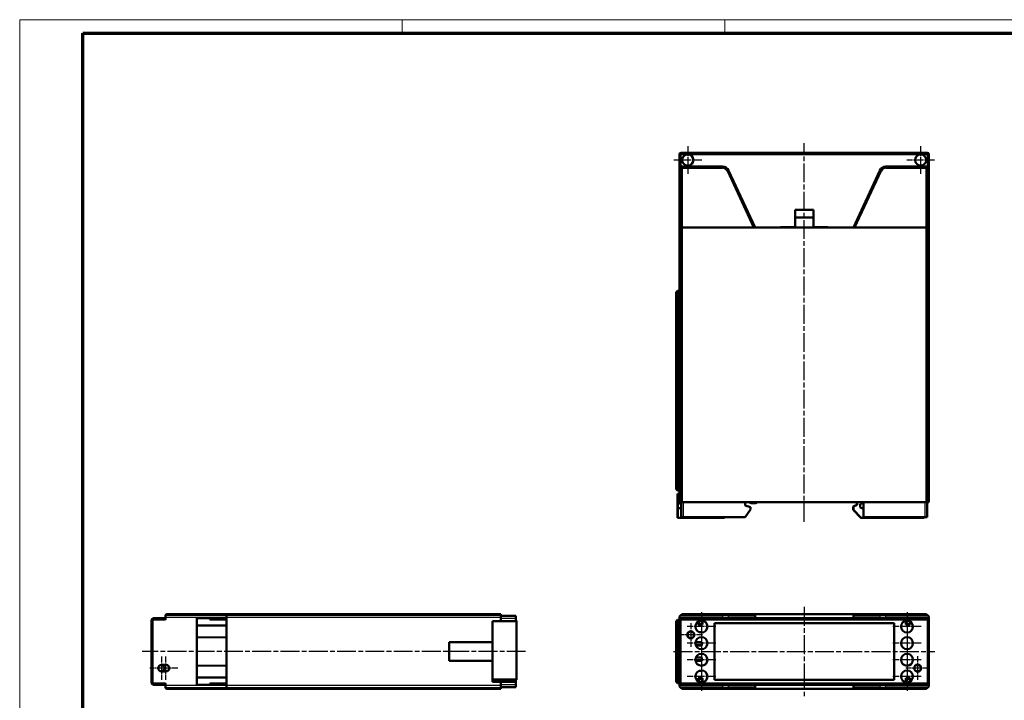
# Model space of a CAD drawing. Units: millimetres. Extents: x 1 to 593, y 1 to 419.
# Drawn here: x 1 to 297, y 214 to 419 of the extents above; entities that cross this region are included whole.
import ezdxf

# ---------------------------------------------------------------- set-up
doc = ezdxf.new("R2010")
doc.units = ezdxf.units.MM
doc.linetypes.add('CHAIN', pattern=[0.3543, 0.2362, -0.0295, 0.0591, -0.0295])
doc.linetypes.add('DASH_DOT', pattern=[0.37, 0.24, -0.06, 0.01, -0.06])
doc.layers.get('0').update_dxf_attribs({"lineweight": 25})
for name, color, linetype, lineweight in [('Mittellinie (ISO)', 1, 'DASH_DOT', 25), ('Mittelpunktmarkierung (ISO)', 1, 'DASH_DOT', 25), ('Rahmen (ISO)', 7, 'Continuous', 70), ('Sichtbar (ISO)', 7, 'Continuous', 50), ('Sichtbar schmal (ISO)', 1, 'Continuous', 25)]:
    doc.layers.add(name, color=color, linetype=linetype, lineweight=lineweight)

# ---------------------------------------------------------------- blocks, each defined once
blk = doc.blocks.new('Ränder Bopla-A2-Rahmen')
at = {"layer": 'Rahmen (ISO)', "color": 1, "lineweight": 18}
for p, q in [((593, 419), (1, 419)), ((1, 419), (1, 1)), ((116, 419), (116, 415)), ((213, 419), (213, 415))]:
    blk.add_line(p, q, dxfattribs=at)
at = {"layer": 'Rahmen (ISO)', "color": 91, "lineweight": 70}
for p, q in [((20, 415), (589, 415)), ((20, 5), (20, 415))]:
    blk.add_line(p, q, dxfattribs=at)

msp = doc.modelspace()

# ---------------------------------------------------------------- linework, layer by layer
at = {"layer": 'Mittellinie (ISO)', "linetype": 'CHAIN', "ltscale": 23.990969}
for p, q in [((236.85, 268.13), (236.85, 381.93)), ((236.85, 242.5), (236.85, 215.67)), ((153.1, 229.11), (37.81, 229.11)), ((197.6, 229.11), (276.1, 229.11))]:
    msp.add_line(p, q, dxfattribs=at)
at = {"layer": 'Mittelpunktmarkierung (ISO)', "linetype": 'CHAIN', "ltscale": 9.320947}
for p, q in [((201.85, 381.02), (201.85, 372.64)), ((271.85, 381.02), (271.85, 372.64)), ((206.05, 376.83), (197.66, 376.83)), ((276.05, 376.83), (267.66, 376.83))]:
    msp.add_line(p, q, dxfattribs=at)
at = {"layer": 'Mittelpunktmarkierung (ISO)', "linetype": 'CHAIN', "ltscale": 9.556284}
for p, q in [((205.95, 240.91), (205.95, 232.31)), ((267.75, 240.91), (267.75, 232.31)), ((210.25, 236.61), (201.65, 236.61)), ((205.95, 235.91), (205.95, 227.31)), ((272.05, 236.61), (263.45, 236.61)), ((267.75, 235.91), (267.75, 227.31)), ((210.25, 231.61), (201.65, 231.61)), ((205.95, 230.91), (205.95, 222.31)), ((272.05, 231.61), (263.45, 231.61)), ((267.75, 230.91), (267.75, 222.31)), ((210.25, 226.61), (201.65, 226.61)), ((205.95, 225.91), (205.95, 217.31)), ((272.05, 226.61), (263.45, 226.61)), ((267.75, 225.91), (267.75, 217.31)), ((210.25, 221.61), (201.65, 221.61)), ((272.05, 221.61), (263.45, 221.61))]:
    msp.add_line(p, q, dxfattribs=at)
at = {"layer": 'Mittelpunktmarkierung (ISO)', "linetype": 'CHAIN', "ltscale": 7.889472}
for p, q in [((202.75, 237.66), (202.75, 230.56)), ((206.3, 234.11), (199.2, 234.11)), ((270.95, 227.66), (270.95, 220.56)), ((274.5, 224.11), (267.4, 224.11))]:
    msp.add_line(p, q, dxfattribs=at)
at = {"layer": 'Mittelpunktmarkierung (ISO)', "linetype": 'CHAIN', "ltscale": 7.778352}
for p, q in [((43.64, 227.61), (43.64, 220.61)), ((44.85, 227.61), (44.85, 220.61))]:
    msp.add_line(p, q, dxfattribs=at)
at = {"layer": 'Mittelpunktmarkierung (ISO)', "linetype": 'CHAIN', "ltscale": 6.667144}
msp.add_line((46.14, 224.11), (40.14, 224.11), dxfattribs=at)
at = {"layer": 'Mittelpunktmarkierung (ISO)', "linetype": 'CHAIN', "ltscale": 6.839049}
msp.add_line((48.5, 224.11), (42.35, 224.11), dxfattribs=at)
at = {"layer": 'Sichtbar (ISO)'}
for p, q in [((273.85, 379.03), (199.85, 379.03)), ((199.35, 378.53), (199.35, 374.83)), ((274.35, 374.83), (274.35, 378.53)), ((199.35, 374.83), (199.54, 374.83)), ((199.35, 356.53), (199.35, 374.83)), ((212.28, 374.83), (199.54, 374.83)), ((200.1, 374.33), (200.1, 374.76)), ((200.1, 356.53), (200.1, 374.33)), ((222.09, 356.53), (214.09, 373.67)), ((259.61, 373.67), (251.62, 356.53)), ((274.16, 374.83), (261.43, 374.83)), ((273.6, 374.76), (273.6, 374.33)), ((273.6, 356.53), (273.6, 374.33)), ((274.16, 374.83), (274.35, 374.83)), ((274.35, 356.53), (274.35, 374.83)), ((239.6, 361.83), (234.1, 361.83)), ((234.1, 356.63), (234.1, 361.83)), ((239.6, 361.83), (239.6, 356.63)), ((239.6, 359.53), (234.1, 359.53)), ((199.35, 356.53), (200.1, 356.53)), ((199.35, 274.03), (199.35, 356.53)), ((199.35, 356.53), (200.1, 356.53)), ((273.6, 356.53), (200.1, 356.53)), ((200.1, 274.03), (200.1, 356.53)), ((221.54, 356.53), (200.1, 356.53)), ((229.75, 356.53), (229.75, 356.63)), ((229.75, 356.63), (234.1, 356.63)), ((239.6, 356.63), (243.95, 356.63)), ((243.95, 356.63), (243.95, 356.53)), ((273.6, 356.53), (252.17, 356.53)), ((273.6, 356.53), (274.35, 356.53)), ((273.6, 274.03), (273.6, 356.53)), ((273.6, 356.53), (274.35, 356.53)), ((274.35, 274.03), (274.35, 356.53)), ((198.35, 337.13), (198.75, 337.53)), ((198.75, 277.53), (198.75, 337.53)), ((199.35, 337.53), (198.75, 337.53)), ((198.35, 337.13), (198.35, 277.93)), ((198.35, 277.93), (198.75, 277.53)), ((198.87, 276.53), (198.74, 276.53)), ((198.74, 276.53), (198.74, 273.43)), ((199.35, 277.53), (198.75, 277.53)), ((198.87, 276.53), (199.35, 276.53)), ((198.87, 273.43), (198.87, 276.53)), ((198.74, 273.44), (198.73, 273.43)), ((198.73, 273.43), (198.74, 273.43)), ((198.73, 273.43), (198.73, 272.43)), ((198.74, 272.43), (198.73, 272.43)), ((198.73, 272.43), (198.74, 272.42)), ((198.74, 272.43), (198.74, 269.33)), ((199.85, 273.89), (198.87, 273.43)), ((198.87, 273.43), (198.88, 273.43)), ((198.87, 269.33), (198.87, 272.43)), ((198.88, 272.43), (198.87, 272.43)), ((198.87, 272.43), (199.85, 271.97)), ((198.88, 273.43), (199.85, 273.88)), ((198.88, 272.43), (198.88, 273.43)), ((199.85, 271.98), (198.88, 272.43)), ((200.1, 274.03), (199.35, 274.03)), ((199.85, 274.03), (199.85, 269.53)), ((200.1, 274.03), (273.6, 274.03)), ((219.05, 273.03), (219.05, 274.03)), ((219.05, 273.03), (220.65, 272.45)), ((220.65, 272.45), (220.65, 271.81)), ((252.63, 273.18), (251.53, 272.67)), ((251.53, 272.67), (251.53, 271.67)), ((251.56, 272.67), (251.53, 272.67)), ((251.56, 272.67), (252.66, 273.18)), ((251.56, 271.67), (251.56, 272.67)), ((252.74, 273.18), (251.64, 272.67)), ((251.67, 272.67), (251.64, 272.67)), ((251.64, 272.67), (251.64, 271.67)), ((251.67, 272.67), (252.77, 273.18)), ((251.67, 271.67), (251.67, 272.67)), ((252.63, 274.03), (252.63, 273.18)), ((252.63, 273.18), (252.66, 273.18)), ((252.66, 273.18), (252.66, 274.03)), ((252.74, 274.03), (252.74, 273.18)), ((252.74, 273.18), (252.77, 273.18)), ((252.77, 273.18), (252.77, 274.03)), ((254.65, 273.89), (253.67, 273.43)), ((253.67, 273.43), (253.67, 272.43)), ((253.67, 273.43), (253.69, 273.43)), ((253.67, 272.43), (254.65, 271.97)), ((253.69, 272.43), (253.67, 272.43)), ((253.69, 273.43), (254.65, 273.88)), ((253.69, 273.43), (253.69, 272.43)), ((254.65, 271.98), (253.69, 272.43)), ((254.65, 274.03), (254.65, 269.53)), ((274.35, 274.03), (273.6, 274.03)), ((273.85, 269.53), (273.85, 274.03)), ((200.6, 269.53), (199.85, 269.53)), ((219.05, 269.53), (200.6, 269.53)), ((210.87, 269.33), (210.87, 269.53)), ((210.88, 269.53), (210.88, 269.33)), ((212.88, 269.53), (212.88, 269.33)), ((220.65, 271.81), (219.05, 269.53)), ((251.53, 271.67), (253.83, 269.33)), ((251.56, 271.67), (251.53, 271.67)), ((253.86, 269.33), (251.56, 271.67)), ((251.67, 271.67), (251.64, 271.67)), ((251.64, 271.67), (253.94, 269.33)), ((253.97, 269.33), (251.67, 271.67)), ((273.1, 269.53), (254.65, 269.53)), ((265.67, 269.33), (265.67, 269.53)), ((265.69, 269.53), (265.69, 269.33)), ((272.89, 269.33), (272.89, 269.53)), ((273.85, 269.53), (273.1, 269.53)), ((198.74, 269.33), (198.87, 269.33)), ((210.87, 269.33), (198.87, 269.33)), ((210.88, 269.33), (210.87, 269.33)), ((212.88, 269.33), (210.88, 269.33)), ((253.86, 269.33), (253.83, 269.33)), ((253.94, 269.33), (253.86, 269.33)), ((253.97, 269.33), (253.94, 269.33)), ((265.67, 269.33), (253.97, 269.33)), ((265.69, 269.33), (265.67, 269.33)), ((265.69, 269.33), (272.89, 269.33)), ((44.84, 239.36), (44.84, 239.86)), ((63.14, 240.11), (44.9, 240.11)), ((63.14, 240.36), (45.34, 240.36)), ((63.14, 240.36), (63.14, 240.11)), ((145.64, 240.36), (63.14, 240.36)), ((63.14, 240.36), (63.14, 240.11)), ((63.14, 239.36), (63.14, 240.11)), ((145.64, 240.11), (63.14, 240.11)), ((63.14, 239.36), (63.14, 240.11)), ((145.64, 240.11), (145.64, 240.36)), ((145.64, 240.11), (145.64, 239.36)), ((150.14, 239.86), (145.64, 239.86)), ((150.14, 239.86), (150.14, 239.11)), ((212.28, 240.36), (200.1, 240.36)), ((200.1, 240.11), (200.1, 240.36)), ((212.28, 240.36), (213.64, 240.36)), ((221.54, 240.36), (213.64, 240.36)), ((221.54, 240.36), (252.17, 240.36)), ((222.09, 239.86), (222.09, 239.11)), ((251.62, 239.11), (251.62, 239.86)), ((260.07, 240.36), (252.17, 240.36)), ((260.07, 240.36), (261.43, 240.36)), ((273.6, 240.36), (261.43, 240.36)), ((273.6, 240.36), (273.6, 240.11)), ((40.64, 238.61), (40.64, 219.61)), ((44.84, 239.11), (41.14, 239.11)), ((44.84, 239.36), (44.84, 238.61)), ((54.24, 219.11), (54.24, 239.11)), ((54.24, 239.11), (63.14, 239.11)), ((63.14, 236.96), (54.24, 236.88)), ((58.14, 239.11), (58.14, 238.69)), ((63.14, 238.67), (58.14, 238.69)), ((63.14, 239.36), (63.14, 218.86)), ((63.14, 239.36), (63.14, 239.11)), ((143.14, 231.91), (143.14, 238.21)), ((143.14, 238.21), (145.64, 238.21)), ((145.64, 238.21), (145.64, 239.36)), ((145.64, 238.21), (150.14, 238.21)), ((150.14, 239.11), (150.14, 238.21)), ((150.34, 238.45), (150.14, 238.45)), ((150.34, 220.65), (150.34, 238.45)), ((198.35, 238.21), (198.75, 238.61)), ((198.35, 238.21), (198.35, 220.01)), ((198.75, 219.61), (198.75, 238.61)), ((199.35, 238.61), (198.75, 238.61)), ((199.35, 238.61), (199.35, 239.36)), ((199.35, 238.61), (199.35, 219.61)), ((273.85, 239.11), (199.85, 239.11)), ((204.97, 237.18), (204.97, 238.12)), ((205.15, 237.36), (204.97, 237.18)), ((206.29, 237.18), (204.97, 237.18)), ((205.15, 237.36), (205.15, 238.23)), ((206.1, 237.36), (205.15, 237.36)), ((206.1, 238.41), (206.1, 237.36)), ((206.1, 237.36), (206.29, 237.18)), ((206.29, 238.38), (206.29, 237.18)), ((209.84, 220.6), (209.84, 237.63)), ((209.84, 237.63), (263.87, 237.63)), ((209.84, 237.63), (209.85, 237.61)), ((209.85, 237.61), (209.85, 220.61)), ((263.85, 237.61), (209.85, 237.61)), ((222.09, 239.11), (222.09, 239.16)), ((222.09, 239.16), (229.85, 239.16)), ((229.85, 239.11), (229.85, 239.16)), ((229.85, 239.16), (229.85, 239.11)), ((230.8, 239.16), (230.8, 239.11)), ((230.8, 239.16), (232.9, 239.16)), ((230.81, 239.11), (230.81, 239.16)), ((232.9, 239.16), (232.9, 239.11)), ((232.9, 239.11), (232.9, 239.16)), ((233.85, 239.16), (233.85, 239.11)), ((233.85, 239.16), (239.85, 239.16)), ((233.86, 239.11), (233.86, 239.16)), ((236.1, 239.11), (236.1, 239.16)), ((236.45, 239.16), (236.45, 239.11)), ((236.45, 239.11), (236.45, 239.16)), ((237.25, 239.11), (237.25, 239.16)), ((237.26, 239.11), (237.26, 239.16)), ((237.6, 239.16), (237.6, 239.11)), ((239.85, 239.11), (239.85, 239.16)), ((239.85, 239.16), (239.85, 239.11)), ((240.8, 239.16), (240.8, 239.11)), ((240.8, 239.16), (242.9, 239.16)), ((240.81, 239.11), (240.81, 239.16)), ((242.9, 239.16), (242.9, 239.11)), ((242.9, 239.11), (242.9, 239.16)), ((243.85, 239.16), (243.85, 239.11)), ((243.85, 239.16), (251.62, 239.16)), ((243.86, 239.11), (243.86, 239.16)), ((251.62, 239.16), (251.62, 239.11)), ((263.87, 237.63), (263.85, 237.61)), ((263.85, 220.61), (263.85, 237.61)), ((263.87, 237.63), (263.87, 220.6)), ((267.42, 237.18), (267.42, 238.38)), ((267.6, 237.36), (267.42, 237.18)), ((268.74, 237.18), (267.42, 237.18)), ((267.6, 237.36), (267.6, 238.41)), ((268.55, 237.36), (267.6, 237.36)), ((268.55, 238.23), (268.55, 237.36)), ((268.55, 237.36), (268.74, 237.18)), ((268.74, 238.12), (268.74, 237.18)), ((274.35, 239.36), (274.35, 238.61)), ((274.35, 219.61), (274.35, 238.61)), ((205.23, 234.96), (206.1, 234.96)), ((205.24, 234.96), (206.1, 234.96)), ((206.1, 234.96), (206.1, 234.82)), ((206.1, 234.96), (206.1, 234.82)), ((206.1, 234.96), (206.1, 234.96)), ((63.14, 233.44), (54.24, 233.36)), ((130.14, 231.91), (143.14, 231.91)), ((130.14, 226.31), (130.14, 231.91)), ((143.14, 231.91), (143.14, 226.31)), ((198.95, 227.11), (198.95, 231.11)), ((198.95, 231.11), (199.35, 231.11)), ((204.18, 231.91), (206.1, 231.91)), ((204.18, 231.91), (206.1, 231.91)), ((206.1, 230.97), (204.27, 230.97)), ((206.1, 230.96), (204.27, 230.96)), ((206.1, 231.91), (206.1, 230.97)), ((206.1, 231.91), (206.1, 230.96)), ((206.1, 231.91), (206.1, 231.91)), ((206.1, 230.96), (206.1, 230.97)), ((44.85, 225.11), (43.64, 225.11)), ((143.14, 226.31), (130.14, 226.31)), ((143.14, 220.01), (143.14, 226.31)), ((199.35, 227.11), (198.95, 227.11)), ((206.1, 226.32), (204.18, 226.32)), ((206.1, 226.31), (204.18, 226.31)), ((204.27, 227.26), (206.1, 227.26)), ((204.27, 227.26), (206.1, 227.26)), ((206.1, 227.26), (206.1, 226.32)), ((206.1, 227.26), (206.1, 226.31)), ((206.1, 227.26), (206.1, 227.26)), ((206.1, 226.31), (206.1, 226.32)), ((43.64, 223.11), (44.85, 223.11)), ((63.14, 224.78), (54.24, 224.86)), ((206.1, 223.26), (205.23, 223.26)), ((206.1, 223.27), (205.24, 223.27)), ((206.1, 223.41), (206.1, 223.27)), ((206.1, 223.41), (206.1, 223.26)), ((206.1, 223.26), (206.1, 223.27)), ((41.14, 219.11), (44.84, 219.11)), ((44.84, 219.61), (44.84, 218.86)), ((54.24, 221.34), (63.14, 221.26)), ((63.14, 219.11), (54.24, 219.11)), ((63.14, 219.55), (58.14, 219.54)), ((58.14, 219.54), (58.14, 219.11)), ((63.14, 219.11), (63.14, 218.86)), ((150.34, 220.65), (143.14, 220.65)), ((143.14, 220.58), (145.54, 220.58)), ((145.64, 220.01), (143.14, 220.01)), ((145.19, 220.52), (145.19, 220.58)), ((145.54, 220.58), (145.54, 220.53)), ((145.54, 220.51), (145.54, 220.48)), ((146.24, 220.46), (145.54, 220.48)), ((145.64, 220.48), (145.64, 220.01)), ((145.64, 218.86), (145.64, 220.01)), ((150.14, 220.01), (145.64, 220.01)), ((146.04, 220.47), (146.04, 220.01)), ((146.24, 220.46), (147.24, 220.46)), ((146.64, 220.01), (146.64, 220.46)), ((147.22, 220.01), (147.22, 220.46)), ((147.94, 220.48), (147.24, 220.46)), ((147.85, 220.01), (147.85, 220.48)), ((147.94, 220.48), (147.94, 220.58)), ((147.94, 220.58), (148.04, 220.58)), ((148.04, 220.59), (148.04, 220.01)), ((150.14, 220.59), (150.14, 220.01)), ((150.14, 220.58), (150.34, 220.58)), ((150.14, 220.01), (150.14, 219.11)), ((150.14, 219.11), (150.14, 218.36)), ((150.34, 220.58), (150.34, 220.65)), ((198.35, 220.01), (198.75, 219.61)), ((199.35, 219.61), (198.75, 219.61)), ((199.35, 218.86), (199.35, 219.61)), ((199.85, 219.11), (273.85, 219.11)), ((204.97, 220.11), (204.97, 221.05)), ((204.97, 221.05), (206.29, 221.05)), ((205.15, 220.86), (204.97, 221.05)), ((206.1, 220.86), (205.15, 220.86)), ((205.15, 220.86), (205.15, 220)), ((206.1, 220.86), (206.29, 221.05)), ((206.1, 219.82), (206.1, 220.86)), ((206.29, 221.05), (206.29, 219.84)), ((209.84, 220.6), (209.85, 220.61)), ((263.87, 220.6), (209.84, 220.6)), ((209.85, 220.61), (263.85, 220.61)), ((222.09, 219.06), (222.09, 219.11)), ((222.09, 219.11), (222.09, 218.36)), ((229.85, 219.06), (222.09, 219.06)), ((229.85, 219.06), (229.85, 219.11)), ((229.85, 219.11), (229.85, 219.06)), ((230.8, 219.11), (230.8, 219.06)), ((232.9, 219.06), (230.8, 219.06)), ((230.81, 219.06), (230.81, 219.11)), ((232.9, 219.06), (232.9, 219.11)), ((232.9, 219.11), (232.9, 219.06)), ((233.85, 219.11), (233.85, 219.06)), ((239.85, 219.06), (233.85, 219.06)), ((233.86, 219.06), (233.86, 219.11)), ((236.1, 219.06), (236.1, 219.11)), ((236.45, 219.11), (236.45, 219.06)), ((236.45, 219.06), (236.45, 219.11)), ((237.25, 219.06), (237.25, 219.11)), ((237.26, 219.06), (237.26, 219.11)), ((237.6, 219.11), (237.6, 219.06)), ((239.85, 219.11), (239.85, 219.06)), ((239.85, 219.06), (239.85, 219.11)), ((240.8, 219.11), (240.8, 219.06)), ((242.9, 219.06), (240.8, 219.06)), ((240.81, 219.06), (240.81, 219.11)), ((242.9, 219.11), (242.9, 219.06)), ((242.9, 219.06), (242.9, 219.11)), ((243.85, 219.11), (243.85, 219.06)), ((251.62, 219.06), (243.85, 219.06)), ((243.86, 219.06), (243.86, 219.11)), ((251.62, 219.11), (251.62, 219.06)), ((251.62, 218.36), (251.62, 219.11)), ((263.87, 220.6), (263.85, 220.61)), ((267.42, 219.84), (267.42, 221.05)), ((267.42, 221.05), (268.74, 221.05)), ((267.6, 220.86), (267.42, 221.05)), ((267.6, 219.82), (267.6, 220.86)), ((267.6, 220.86), (268.55, 220.86)), ((268.55, 220.86), (268.74, 221.05)), ((268.55, 220.86), (268.55, 220)), ((268.74, 221.05), (268.74, 220.11)), ((274.35, 219.61), (274.35, 218.86)), ((44.84, 218.36), (44.84, 218.86)), ((63.14, 218.11), (44.9, 218.11)), ((63.14, 217.86), (45.34, 217.86)), ((63.14, 218.11), (63.14, 218.86)), ((63.14, 218.11), (63.14, 218.86)), ((63.14, 218.11), (63.14, 217.86)), ((145.64, 218.11), (63.14, 218.11)), ((63.14, 218.11), (63.14, 217.86)), ((145.64, 217.86), (63.14, 217.86)), ((145.64, 218.86), (145.64, 218.11)), ((145.64, 218.36), (150.14, 218.36)), ((145.64, 217.86), (145.64, 218.11)), ((200.1, 217.86), (200.1, 218.11)), ((200.1, 217.86), (212.28, 217.86)), ((213.64, 217.86), (212.28, 217.86)), ((213.64, 217.86), (221.54, 217.86)), ((252.17, 217.86), (221.54, 217.86)), ((252.17, 217.86), (260.07, 217.86)), ((261.43, 217.86), (260.07, 217.86)), ((261.43, 217.86), (273.6, 217.86)), ((273.6, 218.11), (273.6, 217.86))]:
    msp.add_line(p, q, dxfattribs=at)
for centre, radius in [((201.85, 376.83), 1.69), ((271.85, 376.83), 1.69), ((205.95, 236.61), 1.8), ((267.75, 236.61), 1.8), ((202.75, 234.11), 1.05), ((202.75, 234.11), 1.01), ((205.95, 231.61), 1.8), ((267.75, 231.61), 1.8), ((205.95, 226.61), 1.8), ((267.75, 226.61), 1.8), ((270.95, 224.11), 1.05), ((270.95, 224.11), 1.01), ((205.95, 221.61), 1.8), ((267.75, 221.61), 1.8)]:
    msp.add_circle(centre, radius, dxfattribs=at)
for centre, radius, start, end in [((199.85, 378.53), 0.5, 90, 180), ((273.85, 378.53), 0.5, 0, 90), ((212.28, 372.83), 2, 25.004, 90), ((261.43, 372.83), 2, 90, 154.996), ((221.55, 275.63), 2, 233.1301, 306.8699), ((45.34, 239.86), 0.5, 90, 150), ((200.1, 239.36), 0.75, 138.1897, 180), ((273.6, 239.36), 0.75, 0, 41.8103), ((41.14, 238.61), 0.5, 90, 180), ((199.85, 238.61), 0.5, 90, 180), ((273.85, 238.61), 0.5, 0, 90), ((43.64, 224.11), 1, 90, 270), ((41.14, 219.61), 0.5, 180, 270), ((199.85, 219.61), 0.5, 180, 270), ((273.85, 219.61), 0.5, 270, 0), ((45.34, 218.36), 0.5, 210, 270), ((200.1, 218.86), 0.75, 180, 221.8103), ((273.6, 218.86), 0.75, 318.1897, 0)]:
    msp.add_arc(centre, radius, start, end, dxfattribs=at)
for centre, major_axis, ratio, start_param, end_param in [((221.54, 239.86), (0.552, 0), 0.906278, 0, 1.570796), ((252.17, 239.86), (-0.552, 0), 0.906278, 4.712389, 6.283185), ((44.85, 224.11), (1.15, 0), 0.866025, 4.712389, 7.853982), ((147.19, 220.52), (-2, 0), 0.009778, 5.682591, 6.883779), ((221.54, 218.36), (0.552, 0), 0.906278, 4.712389, 6.283185), ((252.17, 218.36), (-0.552, 0), 0.906278, 0, 1.570796)]:
    msp.add_ellipse(centre, major_axis=major_axis, ratio=ratio, start_param=start_param, end_param=end_param, dxfattribs=at)
for points, knots in [([(199.54, 374.83), (199.61, 374.83), (199.7, 374.81), (199.89, 374.78), (200, 374.76), (200.1, 374.76)], [0.5009032, 0.5009032, 0.5009032, 0.5009032, 0.53082268, 0.53082268, 0.5626787, 0.5626787, 0.5626787, 0.5626787]), ([(273.6, 374.76), (273.71, 374.76), (273.82, 374.78), (274.01, 374.81), (274.1, 374.83), (274.16, 374.83)], [0, 0, 0, 0, 0.03185602, 0.03185602, 0.0617755, 0.0617755, 0.0617755, 0.0617755]), ([(44.84, 239.86), (44.84, 239.94), (44.85, 240), (44.89, 240.09), (44.9, 240.11), (44.9, 240.11)], [0.5009032, 0.5009032, 0.5009032, 0.5009032, 0.53082268, 0.53082268, 0.5626787, 0.5626787, 0.5626787, 0.5626787]), ([(200.1, 240.11), (200, 240.11), (199.89, 240.09), (199.7, 240), (199.61, 239.94), (199.54, 239.86)], [0, 0, 0, 0, 0.03185602, 0.03185602, 0.0617755, 0.0617755, 0.0617755, 0.0617755]), ([(274.16, 239.86), (274.1, 239.94), (274.01, 240), (273.82, 240.09), (273.71, 240.11), (273.6, 240.11)], [0.5009032, 0.5009032, 0.5009032, 0.5009032, 0.53082268, 0.53082268, 0.5626787, 0.5626787, 0.5626787, 0.5626787]), ([(202.39, 233.14), (202.36, 233.16), (202.32, 233.17), (202.19, 233.23), (202.09, 233.31), (201.92, 233.48), (201.84, 233.59), (201.77, 233.77), (201.75, 233.84), (201.72, 233.97), (201.71, 234.04), (201.71, 234.18), (201.72, 234.25), (201.75, 234.39), (201.77, 234.45), (201.84, 234.64), (201.92, 234.74), (202.09, 234.92), (202.19, 234.99), (202.32, 235.06), (202.36, 235.07), (202.39, 235.08)], [0.0317431, 0.0317431, 0.0317431, 0.0317431, 0.0486703, 0.0486703, 0.0973406, 0.0973406, 0.138672, 0.138672, 0.1593376, 0.1593376, 0.1800033, 0.1800033, 0.2006689, 0.2006689, 0.2213346, 0.2213346, 0.2626659, 0.2626659, 0.3113362, 0.3113362, 0.3282634, 0.3282634, 0.3282634, 0.3282634]), ([(202.39, 233.14), (202.37, 233.15), (202.36, 233.16), (202.26, 233.2), (202.14, 233.28), (201.95, 233.46), (201.85, 233.59), (201.78, 233.8), (201.76, 233.86), (201.74, 233.98), (201.73, 234.05), (201.73, 234.17), (201.74, 234.24), (201.76, 234.37), (201.78, 234.42), (201.85, 234.63), (201.95, 234.77), (202.14, 234.95), (202.26, 235.02), (202.36, 235.07), (202.37, 235.08), (202.39, 235.08)], [-0.3800964, -0.3800964, -0.3800964, -0.3800964, -0.3706463, -0.3706463, -0.3043405, -0.3043405, -0.2437057, -0.2437057, -0.2251024, -0.2251024, -0.2064991, -0.2064991, -0.1878958, -0.1878958, -0.1692926, -0.1692926, -0.1086577, -0.1086577, -0.042352, -0.042352, -0.0329019, -0.0329019, -0.0329019, -0.0329019]), ([(43.39, 225.08), (43.45, 225.07), (43.51, 225.06), (43.78, 224.99), (44.04, 224.89), (44.33, 224.69), (44.43, 224.59), (44.54, 224.43), (44.57, 224.37), (44.62, 224.25), (44.63, 224.18), (44.63, 224.05), (44.62, 223.98), (44.57, 223.85), (44.54, 223.8), (44.43, 223.63), (44.33, 223.54), (44.04, 223.34), (43.78, 223.24), (43.51, 223.17), (43.45, 223.16), (43.39, 223.14)], [-0.6968597, -0.6968597, -0.6968597, -0.6968597, -0.6781869, -0.6781869, -0.6014905, -0.6014905, -0.560971, -0.560971, -0.5407112, -0.5407112, -0.5204515, -0.5204515, -0.5001917, -0.5001917, -0.479932, -0.479932, -0.4394125, -0.4394125, -0.362716, -0.362716, -0.3440432, -0.3440432, -0.3440432, -0.3440432]), ([(271.32, 225.08), (271.34, 225.07), (271.37, 225.06), (271.51, 224.99), (271.65, 224.89), (271.81, 224.69), (271.87, 224.59), (271.93, 224.43), (271.95, 224.37), (271.97, 224.25), (271.98, 224.18), (271.98, 224.05), (271.97, 223.98), (271.95, 223.85), (271.93, 223.8), (271.87, 223.63), (271.81, 223.54), (271.65, 223.34), (271.51, 223.24), (271.37, 223.17), (271.34, 223.16), (271.32, 223.14)], [-0.6968597, -0.6968597, -0.6968597, -0.6968597, -0.6781869, -0.6781869, -0.6014905, -0.6014905, -0.560971, -0.560971, -0.5407112, -0.5407112, -0.5204515, -0.5204515, -0.5001917, -0.5001917, -0.479932, -0.479932, -0.4394125, -0.4394125, -0.362716, -0.362716, -0.3440432, -0.3440432, -0.3440432, -0.3440432]), ([(271.32, 225.08), (271.35, 225.07), (271.38, 225.06), (271.51, 224.99), (271.62, 224.92), (271.79, 224.74), (271.86, 224.64), (271.94, 224.45), (271.96, 224.39), (271.99, 224.25), (271.99, 224.18), (271.99, 224.04), (271.99, 223.97), (271.96, 223.84), (271.94, 223.77), (271.86, 223.59), (271.79, 223.48), (271.62, 223.31), (271.51, 223.23), (271.38, 223.17), (271.35, 223.16), (271.32, 223.14)], [0.0317431, 0.0317431, 0.0317431, 0.0317431, 0.0486703, 0.0486703, 0.0973406, 0.0973406, 0.138672, 0.138672, 0.1593376, 0.1593376, 0.1800033, 0.1800033, 0.2006689, 0.2006689, 0.2213346, 0.2213346, 0.2626659, 0.2626659, 0.3113362, 0.3113362, 0.3282634, 0.3282634, 0.3282634, 0.3282634]), ([(44.9, 218.11), (44.9, 218.11), (44.89, 218.14), (44.85, 218.23), (44.84, 218.29), (44.84, 218.36)], [0, 0, 0, 0, 0.03185602, 0.03185602, 0.0617755, 0.0617755, 0.0617755, 0.0617755]), ([(199.54, 218.36), (199.61, 218.29), (199.7, 218.23), (199.89, 218.14), (200, 218.11), (200.1, 218.11)], [0.5009032, 0.5009032, 0.5009032, 0.5009032, 0.53082268, 0.53082268, 0.5626787, 0.5626787, 0.5626787, 0.5626787]), ([(273.6, 218.11), (273.71, 218.11), (273.82, 218.14), (274.01, 218.23), (274.1, 218.29), (274.16, 218.36)], [0, 0, 0, 0, 0.03185602, 0.03185602, 0.0617755, 0.0617755, 0.0617755, 0.0617755])]:
    msp.add_open_spline(points, degree=3, knots=knots, dxfattribs=at)
at = {"layer": 'Sichtbar schmal (ISO)'}
for p, q in [((199.85, 379.03), (199.85, 378.53)), ((273.85, 378.53), (273.85, 379.03)), ((199.85, 378.53), (199.35, 378.53)), ((199.85, 378.53), (273.85, 378.53)), ((199.85, 374.83), (199.85, 378.53)), ((274.35, 378.53), (273.85, 378.53)), ((273.85, 378.53), (273.85, 374.83)), ((200.1, 374.33), (212.28, 374.33)), ((212.28, 374.33), (212.28, 374.83)), ((214.09, 373.67), (213.64, 373.46)), ((213.64, 373.46), (221.54, 356.53)), ((252.17, 356.53), (260.07, 373.46)), ((260.07, 373.46), (259.61, 373.67)), ((261.43, 374.33), (261.43, 374.83)), ((261.43, 374.33), (273.6, 374.33)), ((200.6, 269.53), (200.6, 274.03)), ((273.1, 274.03), (273.1, 269.53)), ((199.54, 239.86), (212.28, 239.86)), ((212.28, 240.36), (212.28, 239.86)), ((214.09, 239.86), (212.28, 239.86)), ((212.28, 239.86), (212.28, 239.11)), ((214.09, 239.86), (222.09, 239.86)), ((214.09, 239.11), (214.09, 239.86)), ((251.62, 239.86), (259.61, 239.86)), ((261.43, 239.86), (259.61, 239.86)), ((259.61, 239.86), (259.61, 239.11)), ((261.43, 240.36), (261.43, 239.86)), ((261.43, 239.86), (274.16, 239.86)), ((261.43, 239.11), (261.43, 239.86)), ((41.14, 238.61), (40.64, 238.61)), ((41.14, 239.11), (41.14, 238.61)), ((41.14, 219.61), (41.14, 238.61)), ((41.14, 238.61), (44.84, 238.61)), ((63.14, 239.36), (44.84, 239.36)), ((145.64, 239.36), (63.14, 239.36)), ((145.64, 239.11), (150.14, 239.11)), ((199.85, 238.61), (199.35, 238.61)), ((199.85, 239.11), (199.85, 238.61)), ((199.85, 238.61), (273.85, 238.61)), ((199.85, 219.61), (199.85, 238.61)), ((273.85, 238.61), (273.85, 239.11)), ((273.85, 238.61), (273.85, 219.61)), ((274.35, 238.61), (273.85, 238.61)), ((40.64, 219.61), (41.14, 219.61)), ((41.14, 219.61), (41.14, 219.11)), ((44.84, 219.61), (41.14, 219.61)), ((150.14, 219.11), (145.64, 219.11)), ((199.35, 219.61), (199.85, 219.61)), ((273.85, 219.61), (199.85, 219.61)), ((199.85, 219.61), (199.85, 219.11)), ((212.28, 219.11), (212.28, 218.36)), ((214.09, 218.36), (214.09, 219.11)), ((259.61, 219.11), (259.61, 218.36)), ((261.43, 218.36), (261.43, 219.11)), ((273.85, 219.61), (274.35, 219.61)), ((273.85, 219.11), (273.85, 219.61)), ((63.14, 218.86), (44.84, 218.86)), ((145.64, 218.86), (63.14, 218.86)), ((212.28, 218.36), (199.54, 218.36)), ((212.28, 217.86), (212.28, 218.36)), ((212.28, 218.36), (214.09, 218.36)), ((222.09, 218.36), (214.09, 218.36)), ((259.61, 218.36), (251.62, 218.36)), ((259.61, 218.36), (261.43, 218.36)), ((274.16, 218.36), (261.43, 218.36)), ((261.43, 217.86), (261.43, 218.36))]:
    msp.add_line(p, q, dxfattribs=at)
for centre, start, end in [((212.28, 372.83), 25.004, 90), ((261.43, 372.83), 90, 154.996)]:
    msp.add_arc(centre, 1.5, start, end, dxfattribs=at)
for centre, major_axis, start_param, end_param in [((213.64, 239.86), (0, 0.5), 4.712389, 6.283185), ((260.07, 239.86), (0, 0.5), 0, 1.570796), ((213.64, 218.36), (0, -0.5), 0, 1.570796), ((260.07, 218.36), (0, -0.5), 4.712389, 6.283185)]:
    msp.add_ellipse(centre, major_axis=major_axis, ratio=0.906278, start_param=start_param, end_param=end_param, dxfattribs=at)

# ---------------------------------------------------------------- block references
msp.add_blockref('Ränder Bopla-A2-Rahmen', (0, 0))

doc.saveas('drawing.dxf')
